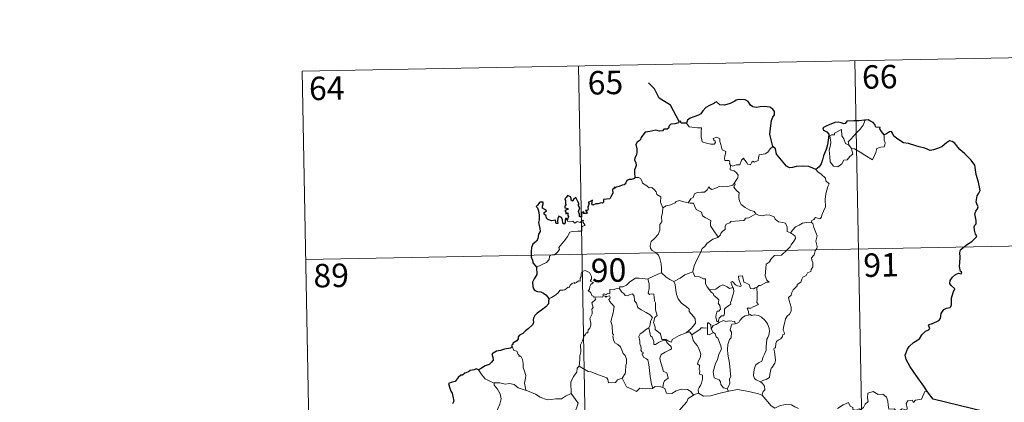
# Model space of a CAD drawing. Units: metres. Extents: x 631525 to 636036, y 678587 to 681641.
# Drawn here: x 631800 to 632115, y 680781 to 680904 of the extents above; entities that cross this region are included whole.
import ezdxf
from ezdxf.enums import TextEntityAlignment as Align

# ---------------------------------------------------------------- set-up
doc = ezdxf.new("R2010")
doc.units = ezdxf.units.M
doc.header["$MEASUREMENT"] = 0
doc.layers.add('Carátula', color=7, linetype='Continuous', lineweight=5)
doc.styles.add('Style-arial', font='arial.shx', dxfattribs={"bigfont": 'arialbig.shx'})

msp = doc.modelspace()

# ---------------------------------------------------------------- linework, layer by layer
at = {"layer": 'Carátula', "color": 7, "linetype": 'Continuous', "lineweight": 5}
for p, q in [((631890.4, 680887.25), (632155.19, 680892.3)), ((631978.66, 680888.93), (631983.26, 680648.04)), ((632066.93, 680890.61), (632071.52, 680649.73)), ((631890.4, 680887.25), (631894.99, 680646.36)), ((631891.55, 680827.03), (632244.6, 680833.76))]:
    msp.add_line(p, q, dxfattribs=at)
at = {"layer": 'Carátula', "color": 7, "linetype": 'Continuous', "lineweight": 30, "flags": 128}
msp.add_lwpolyline([(632010.8, 680871.19), (632008.05, 680876.44), (632004.42, 680878.68), (632002.99, 680881.59), (632001.05, 680883.55)], dxfattribs=at)
at = {"layer": 'Carátula', "color": 7, "linetype": 'Continuous', "lineweight": 25, "flags": 128}
for points in [[(632040.78, 680863.24), (632040.17, 680865.34), (632039.76, 680867.1), (632039.94, 680869.06), (632040.29, 680871.48), (632040.74, 680872.6), (632041.26, 680873.34), (632041.26, 680874.38), (632040.73, 680875.17), (632039.79, 680875.75), (632038.09, 680875.97), (632036.72, 680875.86), (632035.52, 680875.66), (632034.3, 680875.82), (632033.62, 680876.4), (632032.9, 680877.6), (632031.95, 680878.07), (632029.92, 680878.26), (632029, 680878.01), (632028.58, 680877.72), (632027.1, 680876.94), (632025.31, 680876.38), (632023.86, 680876.5), (632022.7, 680877.48), (632022.24, 680877.28), (632021.87, 680876.91), (632020.53, 680876.3), (632019.35, 680875.7), (632018.34, 680874.57), (632017.79, 680873.63), (632016.96, 680873.21), (632015.46, 680872.69), (632014.38, 680872.22), (632013.45, 680871.55), (632013.17, 680870.62)], [(632013.17, 680870.62), (632011.5, 680870.6), (632011.3, 680871.24), (632010.8, 680871.19), (632010.63, 680870.7), (632009.47, 680870.48), (632008.19, 680870.3), (632007.68, 680869.83), (632007.4, 680869), (632006.98, 680868.73), (632005.9, 680868.72), (632005.52, 680868.16), (632004.49, 680868.07), (632003.34, 680868.36), (632001.5, 680868.01), (631999.96, 680867.77), (631999.49, 680867.27), (631998.74, 680866.06), (631998.35, 680865.19), (631997.39, 680864.54), (631996.96, 680863.79), (631997.28, 680862.49), (631997.27, 680861.18), (631997.14, 680860.36), (631996.69, 680859.52), (631996.6, 680858.81), (631996.94, 680858.03), (631997.07, 680857.12), (631996.87, 680856.52), (631996.59, 680855.7), (631996.61, 680854.78), (631996.68, 680853.23)], [(632070.24, 680871.6), (632070.05, 680871.58), (632068.17, 680871.37), (632066.6, 680871.44), (632064.41, 680871.28), (632063.82, 680870.49), (632063.43, 680870.42), (632062.51, 680870.77), (632061.57, 680870.99), (632060.56, 680870.86), (632058.77, 680870.06), (632057.82, 680869.72), (632056.73, 680869.13), (632056.91, 680868.39), (632057.94, 680867.89), (632058.64, 680867.15), (632058.56, 680865.99), (632058.19, 680863.67), (632057.82, 680862.2), (632056.96, 680860.17), (632056.56, 680858.91), (632056.21, 680857.65), (632055.58, 680856.68), (632054.45, 680855.83)], [(632076.29, 680866.88), (632075.46, 680867.98), (632074.86, 680868.81), (632074.98, 680869.23), (632073.58, 680869.39), (632073.31, 680870.17), (632072.82, 680870.89), (632071.76, 680871.42), (632071.14, 680871.67), (632070.24, 680871.6)], [(632090.09, 680784.77), (632088.98, 680786.57), (632086.46, 680790.01), (632084.59, 680792.81), (632083.33, 680795.1), (632082.98, 680796.5), (632083.76, 680798.39), (632084.32, 680799.32), (632085.63, 680800.59), (632087.57, 680801.72), (632088.32, 680802.99), (632089.45, 680804.18), (632090.55, 680804.57), (632090.88, 680805.03), (632090.4, 680806.14), (632090.67, 680806.3), (632091.68, 680806.67), (632093.74, 680807.57), (632094.26, 680808.27), (632094.52, 680809.86), (632095.38, 680811.05), (632096.25, 680811.57), (632097.34, 680811.76), (632097.77, 680812.44), (632097.79, 680814.74), (632098.29, 680816.53), (632098.85, 680817.72), (632097.71, 680818.81), (632097.23, 680819.4), (632097.34, 680820.39), (632098.09, 680821.46), (632099.07, 680822.28), (632100.01, 680822.66), (632100.93, 680822.45), (632101.08, 680823.09), (632100.71, 680823.24), (632100.37, 680824.8), (632100.48, 680826.15), (632100.52, 680827.76), (632100.49, 680829.26), (632100.7, 680830.19), (632101.48, 680830.88), (632102.92, 680831.97), (632104.25, 680832.88), (632105.26, 680833.76), (632105.87, 680834.38), (632105.47, 680835.16), (632105.09, 680836.5), (632105.06, 680837.52), (632105.3, 680838.02), (632105.65, 680838.48), (632105.63, 680839.51), (632105.44, 680840.62), (632105.29, 680841.63), (632105.58, 680842.56), (632106.11, 680843.27), (632106.29, 680843.89), (632105.89, 680844.85), (632105.72, 680845.54), (632105.97, 680847.37), (632106.54, 680848.23), (632106.98, 680849.15), (632106.42, 680851.79), (632105.67, 680854.22), (632105.26, 680857.22), (632104.12, 680858.79), (632102.09, 680860.83), (632100.42, 680862.28), (632099.85, 680862.98), (632098.85, 680864.28), (632098.03, 680864.74), (632097.11, 680864.98), (632096.17, 680864.31), (632094.77, 680863.21), (632093.69, 680862.7), (632092.09, 680862.11), (632090.94, 680861.96), (632089.32, 680862.65), (632087.46, 680863.08), (632086.36, 680863.38), (632084.03, 680864.1), (632082.48, 680864.35), (632080.7, 680865.53), (632079.34, 680866.44), (632078.91, 680867.44), (632078.67, 680868.02), (632077.99, 680867.85), (632077.04, 680867.25), (632076.29, 680866.88)], [(632054.45, 680855.83), (632053.46, 680856.29), (632052.24, 680856.76), (632050.13, 680856.92), (632048.18, 680856.83), (632047.07, 680856.44), (632046.07, 680856.38), (632045.05, 680856.92), (632043.52, 680858.78), (632041.95, 680860.7), (632041.64, 680862.4), (632040.78, 680863.24)], [(631996.68, 680853.23), (631996.61, 680852.99), (631995.51, 680852.64), (631994.86, 680852.6), (631994.13, 680852.34), (631993.75, 680851.58), (631993.3, 680850.89), (631992.65, 680850.84), (631991.71, 680850.41), (631990.74, 680850.2), (631990.43, 680849.85), (631990.24, 680850.33), (631989.9, 680849.71), (631989.58, 680849.4), (631989.69, 680848.26), (631988.97, 680847.15), (631988.68, 680846.48), (631987.66, 680846.35), (631986.62, 680846.27), (631986.7, 680845.37), (631986.36, 680845.07), (631985.98, 680845.23), (631984.83, 680844.82), (631984.18, 680844.84), (631983.3, 680844.44), (631982.95, 680844.88), (631983.11, 680846.03), (631982.41, 680845.65), (631981.79, 680845.25), (631982.08, 680844.96), (631981.69, 680843.83), (631981.76, 680843.15), (631981.53, 680842.72), (631980.89, 680842.71), (631981.46, 680842.13), (631981.19, 680841.74), (631980.73, 680841.79), (631980.27, 680841.82), (631980.43, 680842.27), (631979.59, 680842.14), (631979.59, 680841.51), (631979.58, 680840.63), (631978.97, 680840.8), (631979.01, 680841.51), (631978.71, 680842.4), (631979.06, 680843.62), (631978.53, 680844.43), (631978.84, 680844.86), (631978.45, 680845.59), (631978.12, 680846.21), (631977.78, 680846.89), (631977.12, 680846.29), (631976.89, 680845.73), (631976.34, 680846.06), (631976.37, 680846.58), (631976.1, 680847.07), (631975.15, 680847.56), (631974.85, 680847.04), (631974.26, 680846.46), (631974.52, 680845.83), (631974.54, 680844.91), (631974.75, 680844.66), (631974.27, 680844.14), (631974.34, 680843.55), (631974.81, 680843.46), (631975.33, 680843.39), (631975.2, 680843.08), (631974.33, 680842.73)], [(631975.06, 680839.66), (631974.87, 680840.19), (631974.54, 680840.2), (631974.4, 680839.61), (631974.4, 680838.81), (631974.13, 680838.37), (631973.65, 680838.73), (631973.61, 680839.74), (631973.21, 680840.45), (631972.44, 680840.96), (631972.12, 680840.15), (631972, 680839.42), (631972.06, 680838.57), (631971.59, 680838.55), (631971.45, 680839.15), (631971.34, 680839.63), (631970.1, 680839.39), (631968.92, 680839.81), (631968.47, 680840.26), (631968.33, 680841.07), (631967.7, 680841.6), (631967.68, 680842.06), (631968.08, 680842.34), (631968.43, 680842.65), (631967.94, 680843.09), (631967.22, 680843.48), (631967.2, 680844.09), (631967.44, 680844.82), (631967.39, 680845.36), (631966.28, 680845.41), (631965.54, 680844.42), (631965.16, 680844.04), (631965.54, 680843.56), (631965.92, 680842.62), (631966.11, 680841.24), (631966.08, 680839.76), (631965.86, 680838.85), (631966.37, 680836.98), (631966.38, 680836.07), (631965.95, 680835.2), (631965.69, 680833.66), (631965.26, 680832.93), (631964.05, 680831.95), (631963.71, 680830.93), (631963.51, 680829.58), (631963.55, 680827.75), (631963.99, 680826.96), (631964.13, 680825.98), (631964.81, 680825.13), (631965.28, 680824.62)], [(631974.33, 680842.73), (631974.59, 680842.24), (631974.65, 680841.66), (631975.28, 680842.02), (631975.27, 680841.18), (631975.47, 680840.84), (631975.06, 680839.66)], [(631965.28, 680824.62), (631965.42, 680822.33), (631964.49, 680820.89), (631964.02, 680819.86), (631964.09, 680818.49), (631964.29, 680817.75), (631964.75, 680817.13), (631965.63, 680816.9), (631966.63, 680816.76), (631967.49, 680816.35), (631968.29, 680815.81), (631968.93, 680815.06), (631969.18, 680814.54)], [(631969.18, 680814.54), (631969.13, 680813.55), (631969.08, 680812.94), (631968.24, 680811.91), (631966.82, 680810.89), (631965.51, 680809.91), (631964.73, 680809.14), (631964.27, 680808.37), (631964.16, 680807.79), (631964.27, 680806.9), (631963.95, 680806.24), (631962.61, 680804.88), (631961.7, 680804.33), (631960.86, 680803.42), (631959.81, 680802.94), (631959.37, 680802.4), (631959.43, 680801.69), (631959, 680801.11), (631957.75, 680800.33), (631957.7, 680799.96), (631957.25, 680799.66), (631957.45, 680799.24)], [(631957.45, 680799.24), (631956.91, 680798.77), (631955.08, 680798.38), (631953.74, 680798), (631952.5, 680797.76), (631951.47, 680797.19), (631950.97, 680796.89), (631951.28, 680795.9), (631951.46, 680794.87), (631950.79, 680794.16), (631950.18, 680793.57), (631948.9, 680793.05), (631947.66, 680792.37), (631946.7, 680791.87)], [(631946.7, 680791.87), (631945.96, 680792.17), (631945.32, 680791.84), (631944.04, 680791.6), (631943.53, 680791.18), (631942.42, 680790.71), (631941.67, 680790.1), (631941.08, 680790.07), (631940.22, 680789.41), (631939.32, 680788.14), (631938.3, 680787.85), (631937.17, 680787.49), (631937.48, 680786.28), (631937.92, 680785.01), (631938.35, 680784.37), (631938.52, 680783.31), (631938.83, 680781.84), (631938.44, 680781)], [(632112.46, 680777.41), (632091.89, 680782.46), (632090.09, 680784.77)]]:
    msp.add_lwpolyline(points, dxfattribs=at)
at = {"layer": 'Carátula', "color": 7, "linetype": 'Continuous', "lineweight": 5, "flags": 128}
for points in [[(632013.17, 680870.62), (632014.05, 680869.45), (632016.65, 680869.12), (632017.99, 680869.13), (632017.87, 680867.97), (632017.83, 680866.08), (632018.03, 680865.47), (632018.14, 680864.67), (632019.56, 680864.25), (632020.94, 680863.98), (632022, 680863.95), (632022.47, 680864.49), (632022.32, 680864.9), (632021.8, 680865.36), (632021.65, 680865.78), (632022.87, 680866.13), (632023.83, 680865.67), (632023.82, 680864.79), (632024.13, 680863.78), (632024.51, 680862.12), (632025.7, 680861.54), (632025.63, 680860.89), (632025.39, 680860.16), (632025.32, 680859.3), (632025.44, 680858.66), (632026.84, 680858.67), (632026.97, 680858.15), (632026.87, 680857.76), (632027.19, 680857.21)], [(632065.11, 680863.52), (632064.83, 680864.7), (632065.65, 680865.58), (632067.51, 680867.66), (632068.59, 680868.73), (632069.63, 680869.96), (632070.24, 680871.6)], [(632065.87, 680862.56), (632066.3, 680860.7), (632065.34, 680859.96), (632064.47, 680858.95), (632063.37, 680858.82), (632062.77, 680857.68), (632061.51, 680856.66), (632060.07, 680856.87), (632059.09, 680858.27), (632058.99, 680859.92), (632058.71, 680861.98), (632059.13, 680863.62), (632059.28, 680864.62), (632058.98, 680866.59), (632059.54, 680866.91), (632060.4, 680866.9), (632060.46, 680867.49), (632062.67, 680868.65), (632062.76, 680866.63), (632063.45, 680865.62), (632063.92, 680864.13)], [(632076.29, 680866.88), (632076.31, 680866.23), (632076.26, 680865.16), (632076.63, 680864.32), (632076.46, 680863.73), (632076.27, 680863.09), (632075.28, 680862.96), (632073.94, 680862.51), (632073.6, 680861.27), (632073.21, 680860.27), (632072.57, 680858.97)], [(632040.78, 680863.24), (632039.86, 680862.47), (632039.12, 680861.38), (632038.24, 680860.83), (632036.42, 680860.52), (632036.12, 680859.59), (632036.1, 680858.71), (632034.74, 680858.19), (632034.46, 680858.54), (632034.01, 680858.23), (632033.6, 680857.28), (632032.65, 680857.53), (632032.46, 680858.08), (632031.69, 680858.94), (632031.34, 680859.46), (632031.2, 680859.21), (632030.72, 680858.83), (632030.2, 680857.33), (632029.05, 680857.31), (632027.99, 680856.86), (632027.31, 680857.27), (632027.19, 680857.21)], [(632063.92, 680864.13), (632065.01, 680863.65), (632065.11, 680863.52)], [(632065.11, 680863.52), (632065.87, 680862.56)], [(632072.57, 680858.97), (632070.08, 680860.46), (632068.6, 680861.41), (632066.8, 680862.48), (632065.87, 680862.56)], [(632027.19, 680857.21), (632027.14, 680855.78), (632028.35, 680855.38), (632029.16, 680854.74), (632029.63, 680853.99), (632029.59, 680853.13), (632029.02, 680852.41), (632028.49, 680851.56)], [(632054.45, 680855.83), (632055.08, 680855.06), (632056.17, 680854.33), (632057.52, 680853.06), (632057.69, 680852.18), (632058.7, 680851.3), (632058.32, 680850.37), (632057.65, 680848.06), (632057.44, 680846.2), (632057.55, 680843.93), (632056.89, 680842.5), (632056.37, 680841.23), (632056.25, 680840.57), (632055.72, 680840.12), (632054.39, 680840.55), (632053.8, 680839.89), (632053.19, 680839.57), (632053.03, 680839.04)], [(631996.68, 680853.23), (631997.85, 680853.28), (631998.45, 680852.97), (631998.9, 680852.19), (631999.11, 680851.5), (632000.49, 680850.66), (632001.23, 680849.99), (632002.09, 680850.08), (632002.92, 680849.32), (632003.5, 680848.69), (632003.71, 680847.89), (632004.95, 680847.1), (632004.87, 680845.42), (632005.66, 680843.56)], [(632013.72, 680845.22), (632014.54, 680846.45), (632015.27, 680846.86), (632015.77, 680848.03), (632016.54, 680848.49), (632017.92, 680848.56), (632018.96, 680848.62), (632019.75, 680849.3), (632020.28, 680850.32), (632020.69, 680849.76), (632021.27, 680849.41), (632022.7, 680850.01), (632023.6, 680850.42), (632024.78, 680850.32), (632026.41, 680850.4), (632027.98, 680850.82), (632028.49, 680851.56)], [(632028.49, 680851.56), (632028.76, 680851.15), (632028.32, 680850.14), (632029.17, 680849.14), (632029.98, 680848.37), (632029.92, 680847.41), (632029.85, 680846.71), (632030.25, 680845.47), (632030.61, 680844.6), (632031.88, 680843.69), (632033.43, 680842.8), (632034.8, 680842.43), (632035.3, 680841.69)], [(632005.66, 680843.56), (632006.62, 680844.2), (632007.74, 680844.45), (632008.64, 680844.8), (632009.52, 680845.22), (632009.91, 680845.63), (632010.95, 680845.96), (632011.94, 680845.66), (632013.29, 680845.29), (632013.72, 680845.22)], [(632013.72, 680845.22), (632014.31, 680845.08), (632015.39, 680845.06), (632015.7, 680844.26), (632016.27, 680843.03), (632017.93, 680842.2), (632018.31, 680841.03), (632019.14, 680840.5), (632020.92, 680839.57), (632020.87, 680838.55), (632020.85, 680837.82), (632021.67, 680836.53), (632023.24, 680834.16)], [(632005.66, 680843.56), (632005.52, 680842), (632005.16, 680840.81), (632005.28, 680839.16), (632004.7, 680838.29), (632004.66, 680836.45), (632004.07, 680835.07), (632002.94, 680833.8), (632001.88, 680832.85), (632001.61, 680831.57), (632001.67, 680830.62), (632002.17, 680829.92), (632003.39, 680829.33), (632004.21, 680828.47), (632004.7, 680827.43), (632005.08, 680825.74), (632005.2, 680824.21), (632005.2, 680822.79)], [(632035.3, 680841.69), (632033.09, 680840.34), (632032.08, 680840.3), (632031.49, 680839.49), (632027.28, 680839.17), (632027.02, 680838.76), (632025.79, 680838.42), (632025.55, 680837.65), (632025.52, 680836.61), (632024.62, 680836.16), (632024.11, 680835.34), (632024.04, 680834.93), (632023.24, 680834.16)], [(632035.3, 680841.69), (632035.32, 680841.65), (632036.2, 680841.21), (632037.46, 680841.05), (632038.65, 680841.38), (632039.8, 680841.23), (632041.16, 680840.69), (632041.47, 680839.95), (632042.52, 680839.12), (632043.91, 680838.89), (632044.79, 680838.68), (632045.28, 680837.36), (632045.31, 680836.06), (632046.36, 680835.56)], [(631965.28, 680824.62), (631966.86, 680825.33), (631968.49, 680826.07), (631969.35, 680827.05), (631969.43, 680828.08), (631969.69, 680828.44), (631971.06, 680828.62), (631971.86, 680829.3), (631972.57, 680830.23), (631972.42, 680830.96), (631973.34, 680832.12), (631974.38, 680833.38), (631975.15, 680834.43), (631975.91, 680835.76), (631976.77, 680835.99), (631978.44, 680836.08), (631979.74, 680836.14), (631979.75, 680836.47), (631979.72, 680837.19), (631979.93, 680837.7), (631980.78, 680837.99), (631980.44, 680838.43), (631980.1, 680839.04), (631980.3, 680839.51), (631979.96, 680839.66), (631979.52, 680839.25), (631979.21, 680838.95), (631978.22, 680839.19), (631977.51, 680838.69), (631976.85, 680839.33), (631975.9, 680839.13), (631975.14, 680839.36), (631975.06, 680839.66)], [(632053.03, 680839.04), (632053.47, 680838.56), (632053.8, 680837.28), (632054.87, 680834.66), (632054.44, 680832.94), (632054.65, 680832.05), (632054.91, 680831.22), (632054.78, 680830.61), (632054.23, 680829.85), (632053.91, 680828.62), (632053.13, 680827.66), (632053.15, 680826.88), (632053.48, 680826.12), (632053.46, 680824.77), (632053.03, 680823.84), (632052.82, 680823.28), (632051.77, 680822.8), (632051.35, 680821.93), (632050.29, 680821.43), (632050.03, 680820.74), (632049.72, 680819.87), (632048.48, 680819.09), (632048.49, 680818.68), (632047.21, 680817.41), (632046.77, 680816.51), (632046.6, 680815.7), (632045.77, 680814.96), (632046, 680813.99), (632046.57, 680811.88), (632046.56, 680810.56), (632046.11, 680809.63), (632045.28, 680808.98), (632044.81, 680808.14), (632044.47, 680806.65), (632044.14, 680805.4), (632044.07, 680804.45), (632044.31, 680803.86), (632044.5, 680803.24), (632043.95, 680803.07), (632043.83, 680802.42), (632043.32, 680801.76), (632042.49, 680801.25), (632041.9, 680800.82), (632041.73, 680800.2), (632041.63, 680798.87), (632041.17, 680798.72), (632041.1, 680798.47), (632041.3, 680797.53), (632041.43, 680795.96), (632041.54, 680794.85), (632041.34, 680793.9)], [(632046.36, 680835.56), (632047.08, 680836.6), (632047.93, 680837.51), (632049.18, 680838.02), (632050.22, 680838.68), (632051.49, 680838.89), (632053.03, 680839.04)], [(632046.36, 680835.56), (632047.38, 680834.92), (632047.91, 680834.52), (632047.94, 680833.76), (632047.41, 680832.9), (632046.6, 680831.8), (632046.31, 680831.14), (632045.36, 680830.17), (632043.55, 680828.48), (632041.28, 680828.34), (632040.29, 680827.39), (632039.54, 680826.18), (632038.65, 680825.55), (632038.51, 680824.3), (632038.38, 680823), (632038.31, 680821.83), (632038.79, 680820.43), (632039.58, 680819.83), (632038.74, 680819.81), (632036.83, 680818.73), (632036.24, 680818.79), (632035.58, 680818.13)], [(632023.24, 680834.16), (632023.13, 680834.06), (632021.56, 680833.57), (632019.62, 680832.14), (632019.05, 680831.28), (632018.13, 680830.63), (632017.62, 680829.23), (632016.51, 680826.96), (632015.6, 680825.02), (632015.18, 680823.21), (632015.21, 680823.15)], [(631983.93, 680815.13), (631983.85, 680815.13), (631983.46, 680815.03), (631983.31, 680815.39), (631982.92, 680815.53), (631982.65, 680816.4), (631981.72, 680817.17), (631982.23, 680817.47), (631982.3, 680818.41), (631982.63, 680819.11), (631983.5, 680819.77), (631982.44, 680820.17), (631982.79, 680820.77), (631982.87, 680821.6), (631982.2, 680822.88), (631981.44, 680823.21), (631980.8, 680823.59), (631979.83, 680823.25), (631979.56, 680822.61), (631979.48, 680821.65), (631979.25, 680821.14), (631979.23, 680820.18), (631978.64, 680820.26), (631978.07, 680819.76), (631977.37, 680819.42), (631977.36, 680819.74), (631976.67, 680819.41), (631976.03, 680818.9), (631975.7, 680818.16), (631975.34, 680818.27), (631974.28, 680817.34), (631973.76, 680817.3), (631972.87, 680817.24), (631972.11, 680816.34), (631971.15, 680815.55), (631970, 680814.88), (631969.18, 680814.54)], [(632000.88, 680820.83), (632000.86, 680820.85), (632001.98, 680821.41), (632004.04, 680822.35), (632005.2, 680822.79)], [(632005.2, 680822.79), (632006.57, 680821.51), (632007.82, 680820.65), (632009.14, 680820.08)], [(632015.21, 680823.15), (632013.97, 680822.68), (632012.58, 680822.22), (632011.16, 680821.1), (632009.14, 680820.08)], [(632015.21, 680823.15), (632015.85, 680821.68), (632017.34, 680821.52), (632018.59, 680820.93), (632019.24, 680820.89), (632019.22, 680819.31), (632019.81, 680818.29), (632020.56, 680817.4)], [(631991.71, 680817.91), (631991.72, 680818.31), (631992.87, 680818.34), (631994.02, 680818.85), (631994.97, 680819.79), (631996.05, 680820.56), (631996.83, 680821.08), (631998.07, 680821.12), (632000.88, 680820.83), (632000.86, 680820.85)], [(632013.1, 680803.69), (632010.78, 680802.77), (632009.28, 680801.96), (632008.63, 680801.51), (632008.38, 680800.63), (632007.43, 680800.96), (632006.6, 680801.55), (632005.26, 680801.52), (632004.86, 680803.28), (632003.18, 680804.72), (632003.15, 680805.47), (632002.99, 680806.1), (632002.58, 680806.98), (632003.05, 680808.51), (632003.83, 680809.22), (632003.27, 680810.96), (632003.28, 680813.22), (632002.9, 680813.86), (632002.7, 680816.02), (632001.86, 680816.14), (632001.35, 680815.85), (632000.95, 680816.28), (632001.2, 680817.77), (632001.22, 680819.29), (632000.86, 680820.85)], [(632009.14, 680820.08), (632009.58, 680819.13), (632009.78, 680817.23), (632009.97, 680815.84), (632010.54, 680814.5), (632011.59, 680813.11), (632013.01, 680812.07), (632014.04, 680811.19), (632014.01, 680810.51), (632014.7, 680809.74), (632015.56, 680808.75), (632015.98, 680808.08), (632016.03, 680806.72), (632015.26, 680805.81), (632014.62, 680805.05), (632013.1, 680803.69)], [(632035.58, 680818.13), (632035.06, 680818), (632034.51, 680817.68), (632033.58, 680817.77), (632033.43, 680818.38), (632033.32, 680818.97), (632032.16, 680819.65), (632031.48, 680819.8), (632031.05, 680821.81), (632029.76, 680821.77), (632029.9, 680820.71), (632030.67, 680818.8), (632030.47, 680818.43), (632029.43, 680818.66), (632028.77, 680819), (632027.85, 680820.06), (632027.37, 680819.79), (632028.01, 680818.1)], [(631991.71, 680817.91), (631990.65, 680817.66), (631989.78, 680817.38), (631988.73, 680817.48), (631988.7, 680816.09), (631987.88, 680816.25), (631987.66, 680815.81), (631986.89, 680816.11), (631986.59, 680815.98), (631986.6, 680815.51), (631986.59, 680815.49)], [(632001.11, 680805.25), (632001.53, 680806.19), (632001.66, 680807.34), (632002.28, 680808.49), (632001.61, 680809.34), (632000.33, 680810.13), (631998.64, 680811.03), (631997.58, 680811.77), (631997.16, 680813.11), (631996.56, 680813.91), (631996.4, 680815.38), (631995.94, 680816.08), (631995.13, 680815.84), (631994.31, 680815.49), (631993.55, 680815.6), (631993.1, 680816.21), (631992.5, 680816.61), (631991.71, 680817.91)], [(632020.56, 680817.4), (632022.48, 680817.61), (632023.76, 680818.55), (632024.81, 680818.94), (632026.12, 680818.36), (632026.86, 680817.78), (632028.01, 680818.1)], [(632020.56, 680817.4), (632021.07, 680816.59), (632021.63, 680816.23), (632021.94, 680815.54), (632022.82, 680814.83), (632023.47, 680814.16), (632023.39, 680813.35), (632023.28, 680813.08), (632023.86, 680812.33), (632024.07, 680811.17), (632023.53, 680810.57), (632023, 680810.53), (632022.67, 680809.48), (632022.48, 680808.67), (632022.82, 680807.29), (632023.3, 680807.31)], [(632028.01, 680818.1), (632028.14, 680817.77), (632028.25, 680816.81), (632028.09, 680816.05), (632027.79, 680815), (632027.49, 680814.09), (632027.23, 680813.37), (632027.37, 680812.81), (632026.71, 680812.42), (632025.53, 680811.53), (632025.26, 680811.23), (632025.26, 680809.79), (632025.06, 680809.1), (632024.35, 680809.09), (632023.65, 680808.3), (632023.3, 680807.31)], [(632035.58, 680818.13), (632035.69, 680816.05), (632035.69, 680814.47), (632035.68, 680813.33), (632036.18, 680812.71), (632034.41, 680811.94), (632033.74, 680811.56), (632032.56, 680811.48), (632032.98, 680810.46), (632033.1, 680809.28)], [(631978.94, 680793), (631979.1, 680794.98), (631979.09, 680796.31), (631979.43, 680797.59), (631979.36, 680799.78), (631979.9, 680801.04), (631980.45, 680802.64), (631980.91, 680803.06), (631981.17, 680803.59), (631981.65, 680803.66), (631981.74, 680804.55), (631982.29, 680805.08), (631982.6, 680806.08), (631982.62, 680806.74), (631982.33, 680808.19), (631982.64, 680808.85), (631983.04, 680809.66), (631983.01, 680810.4), (631982.91, 680811.25), (631983.39, 680811.77), (631982.91, 680813.22), (631984.06, 680814.34), (631983.93, 680815.13)], [(631986.59, 680815.49), (631986.35, 680815.06), (631985.65, 680815.11), (631984.28, 680815.09), (631983.93, 680815.13)], [(631986.59, 680815.49), (631987.2, 680815.33), (631987.4, 680815), (631987.65, 680815.25), (631988.56, 680815.44), (631988.82, 680815.09), (631988.65, 680814.66), (631988.38, 680814.24), (631988.53, 680813.73), (631989.37, 680812.93), (631990.06, 680812.1), (631989.7, 680810.02), (631989.01, 680807.25), (631989.24, 680806.65), (631989.42, 680805.85), (631989.53, 680803.45), (631989.81, 680803.04), (631989.67, 680802.59), (631989.82, 680801.45), (631990.31, 680800.48), (631991.26, 680799.88), (631992.13, 680799.12), (631992.56, 680798.09), (631992.97, 680797.06), (631993.56, 680796.44), (631994.04, 680795.22), (631994.04, 680793.86), (631993.82, 680793.26), (631993.64, 680791.16), (631993.54, 680790.68), (631992.62, 680789.11)], [(632021.02, 680804.92), (632020.97, 680806.2), (632020.21, 680806.79), (632019.85, 680806.84), (632019.83, 680805.1)], [(632023.56, 680806.96), (632022.69, 680806.29), (632021.67, 680805.98), (632021.02, 680804.92)], [(632023.3, 680807.31), (632023.56, 680806.96)], [(632023.56, 680806.96), (632025.01, 680807.56), (632025.73, 680807.27), (632026.82, 680807.51), (632028.56, 680807.31), (632028.73, 680806.54)], [(632028.73, 680806.54), (632027.6, 680806.4), (632027.42, 680805.85), (632027.11, 680804.54), (632027.53, 680803.87), (632027.45, 680802.06), (632026.93, 680801.49), (632026.41, 680799.89), (632026.27, 680798.28), (632026.36, 680796.81), (632026.85, 680793.93), (632027.1, 680791.72), (632027.23, 680790.3), (632027.29, 680789.74), (632026.95, 680788.81), (632026.98, 680787.53), (632026.68, 680786.67), (632026.2, 680785.73)], [(632033.1, 680809.28), (632031.9, 680809.03), (632031.05, 680808.49), (632030.21, 680807.54), (632029.89, 680806.99), (632028.98, 680806.58), (632028.73, 680806.54)], [(632033.1, 680809.28), (632033.48, 680809.48), (632033.93, 680809.2), (632034.81, 680809.4), (632036.16, 680809.17), (632037.17, 680808.62), (632038.29, 680807.57), (632039.05, 680806.56), (632039.53, 680805.12), (632039.71, 680804.11), (632039.5, 680802.87), (632039.19, 680802.14), (632038.79, 680801.62), (632038.69, 680800.23), (632038.62, 680799.5), (632038.64, 680798.13), (632038.05, 680796.81), (632037.61, 680795.98), (632037.18, 680794.57), (632036.16, 680794.02), (632035.29, 680793.38), (632034.84, 680792.34), (632034.63, 680791.15), (632034.55, 680789.99), (632034.83, 680789.05), (632035.46, 680788.57), (632036.75, 680788.03)], [(632001.11, 680805.25), (632000.08, 680804.65), (631999.2, 680803.88), (631998.38, 680803.27), (631997.91, 680802.42), (631998.27, 680800.93), (631998.28, 680800.1), (631998.57, 680799.42), (631998.72, 680798.63), (631998.61, 680798.12), (631998.86, 680797.59), (631999.32, 680797.33), (631999.38, 680797.1), (631999, 680796.95), (631999.01, 680796.65), (631999.23, 680796.51), (631999.39, 680795.83), (632000.4, 680795.37), (632000.8, 680795.05), (632001.12, 680793.5), (632001.33, 680791.63), (632001.61, 680789.67), (632002.02, 680787.25), (632002.39, 680785.92)], [(632005.57, 680786.12), (632005.85, 680787.51), (632006.19, 680788.34), (632007.26, 680789.2), (632007.11, 680790.09), (632006.84, 680790.83), (632005.76, 680791.36), (632005.6, 680792.16), (632005.02, 680794.03), (632004.65, 680795.59), (632005.06, 680796.72), (632006.32, 680797.47), (632007.86, 680798.18), (632008.33, 680798.49), (632008.23, 680799.28), (632007.48, 680799.91), (632006.92, 680800.53), (632006.61, 680801.31), (632005.36, 680801.13), (632004.17, 680800.51), (632003.24, 680799.95), (632002.7, 680799.89), (632002.71, 680800.88), (632002.18, 680802.29), (632001.69, 680802.7), (632001.3, 680804.32), (632001.1, 680805.24), (632001.11, 680805.25)], [(632013.1, 680803.69), (632014.15, 680803.96), (632014.91, 680803.02)], [(632019.83, 680805.1), (632018.49, 680805.29), (632017.86, 680805.25), (632017.45, 680804.66), (632016.25, 680803.94), (632014.91, 680803.02)], [(632019.83, 680805.1), (632019.83, 680805.04), (632019.89, 680803.11), (632020.39, 680803.04), (632021.03, 680803.37), (632021.78, 680803.71)], [(632021.02, 680804.92), (632021.72, 680803.75), (632021.78, 680803.71)], [(632021.78, 680803.71), (632022.31, 680803.36), (632022.65, 680802.39), (632023.21, 680801.97), (632024.08, 680799.44), (632024.33, 680798.45), (632023.52, 680796.82), (632023.06, 680794.99), (632022.39, 680793.86), (632021.67, 680791.21), (632021.98, 680789.22), (632023.61, 680788.63), (632024.04, 680788.01), (632024.12, 680787.09), (632024.94, 680786.05), (632026.2, 680785.73)], [(632014.91, 680803.02), (632015.32, 680801.24), (632015.96, 680800.36), (632016.55, 680799.6), (632017.08, 680798.64), (632017.71, 680796.85), (632017.57, 680795.61), (632017.04, 680794.73), (632016.7, 680793.7), (632017.27, 680793.23), (632017.21, 680791.92), (632017.44, 680791.53), (632017.27, 680790.41), (632018.23, 680790.08), (632018.32, 680788.8), (632017.97, 680787.59), (632017.68, 680786.79), (632017.22, 680786.17), (632016.94, 680785.51), (632017.03, 680784.31)], [(631957.45, 680799.24), (631958, 680798.04), (631958.98, 680797.74), (631959.38, 680796.7), (631959.74, 680796.49), (631959.67, 680796.18), (631960.24, 680796.15), (631960.8, 680795.1), (631960.96, 680793.82), (631960.97, 680792.58), (631961.43, 680791.4), (631961.85, 680790), (631961.7, 680789.11), (631961.47, 680787.53), (631961.76, 680786.01), (631961.89, 680785.27)], [(631951.71, 680787.57), (631950.4, 680788.22), (631948.82, 680788.96), (631947.78, 680790.17), (631946.7, 680791.87)], [(631978.94, 680793), (631978.23, 680792.35), (631978.16, 680791.02), (631977.13, 680789.66), (631976.23, 680787.89), (631976.34, 680784.25)], [(631992.62, 680789.11), (631991.18, 680788.57), (631990.44, 680787.76), (631988.29, 680787.65), (631988.08, 680788.68), (631987.73, 680789.24), (631985.41, 680790.08), (631982.57, 680791.18), (631981.74, 680791.28), (631978.94, 680793)], [(632041.34, 680793.9), (632040.45, 680792.44), (632040.36, 680792.54), (632040.11, 680791.95), (632039.79, 680790.29), (632039.65, 680789.42), (632038.62, 680788.73), (632037.58, 680788.38), (632036.75, 680788.03)], [(631961.89, 680785.27), (631961.66, 680785.37), (631959.45, 680786.11), (631958.13, 680787.17), (631956.62, 680787.47), (631955.22, 680787.22), (631953.54, 680787.7), (631951.71, 680787.62), (631951.71, 680787.57)], [(632002.39, 680785.92), (632002.3, 680785.85), (632000.01, 680785.77), (631998.21, 680786.01), (631997.16, 680784.84), (631995.68, 680785.6), (631993.97, 680786.35), (631992.62, 680789.11)], [(632036.75, 680788.03), (632037.47, 680787.46), (632038.07, 680786.58), (632038.13, 680785.4), (632037.6, 680784.88), (632037.21, 680783.72)], [(631951.71, 680787.57), (631951.74, 680786.94), (631952.85, 680785.68), (631953.71, 680784.16), (631954.02, 680782.59), (631953.56, 680780.82), (631952.81, 680779.13), (631953.26, 680778.02), (631953.14, 680777.21), (631952.57, 680776.53)], [(631976.34, 680784.25), (631974.49, 680783.39), (631973.2, 680782.5), (631971.47, 680782.58), (631970.1, 680782.38), (631968.7, 680782.18), (631966.44, 680783.03), (631964.95, 680784), (631961.89, 680785.27)], [(632005.57, 680786.12), (632004.92, 680786.35), (632003.2, 680786.47), (632002.39, 680785.92)], [(632015.39, 680783.74), (632014.5, 680784.87), (632013.52, 680785.52), (632011.47, 680785.6), (632009.82, 680785.06), (632008.5, 680784.27), (632006.83, 680784.41), (632006.22, 680785.87), (632005.57, 680786.12)], [(632026.63, 680784.98), (632023.52, 680784.22), (632020.78, 680783.46), (632018.55, 680783.38), (632017.03, 680784.31)], [(632026.2, 680785.73), (632026.63, 680784.98)], [(632037.21, 680783.72), (632036.14, 680784.12), (632033.09, 680784.86), (632029.47, 680785.51), (632026.7, 680784.99), (632026.63, 680784.98)], [(632061.35, 680779.48), (632063.19, 680780.65), (632064.9, 680781.39), (632065.44, 680780.24), (632066.3, 680779.76), (632066.32, 680779.13), (632067.27, 680778.95), (632068.41, 680779.36), (632068.63, 680779.01), (632069.66, 680779.75), (632070.21, 680780.88), (632071.16, 680781.75), (632070.94, 680782.87), (632071.12, 680784.33), (632072.75, 680784.86), (632074.34, 680783.9), (632075.83, 680784.08), (632077.06, 680783.12), (632077.44, 680781.77), (632077.53, 680780.51), (632077.77, 680779.2)], [(632090.09, 680784.77), (632089.28, 680784.9), (632088.2, 680782.41), (632086.26, 680782.08), (632085.64, 680781.35), (632085.2, 680782.13), (632083.89, 680781.88), (632083.33, 680781.01), (632083.67, 680779.62), (632083.53, 680778.88), (632082.06, 680779.31), (632080.53, 680778.39), (632079.46, 680779.36), (632077.77, 680779.2)], [(631976.34, 680784.25), (631978.53, 680781.14), (631977.37, 680777.78), (631979.89, 680776.8), (631982.6, 680776), (631983, 680775.18), (631984.41, 680773.25), (631984.73, 680771.67), (631986.46, 680770.69), (631988.28, 680769.55), (631988.09, 680767.8), (631986.93, 680766.17), (631985.79, 680764.94), (631985.46, 680763.95), (631985.61, 680761.61), (631985.7, 680759.11), (631984.86, 680758.62)], [(632015.39, 680783.74), (632013.71, 680782.63), (632013.23, 680781.6), (632011.49, 680779.54), (632010.42, 680778.29), (632009.56, 680776.31), (632009.69, 680773.26), (632010.1, 680770.33), (632010.15, 680768.1), (632010.11, 680766.74), (632009.01, 680765.4), (632008.65, 680763.69), (632008.51, 680760.79), (632008.47, 680759.06), (632008.08, 680758.39), (632008.53, 680756.63)], [(632017.03, 680784.31), (632016.91, 680784.39), (632015.48, 680783.81), (632015.39, 680783.74)], [(632048.96, 680779.45), (632047.72, 680780.02), (632046.65, 680780.63), (632044.71, 680780.72), (632042.83, 680780.36), (632041.42, 680779.52), (632040.25, 680780.26), (632037.31, 680783.68), (632037.21, 680783.72)]]:
    msp.add_lwpolyline(points, dxfattribs=at)
at = {"layer": 'Carátula', "color": 7, "linetype": 'Continuous', "lineweight": 5}
msp.add_3dface([(631581.94, 678586.73), (636036.13, 678671.68), (635979.5, 681641.15), (631525.31, 681556.2)], dxfattribs=at)

# ---------------------------------------------------------------- texts
at = {"layer": 'Carátula', "color": 7, "linetype": 'Continuous', "lineweight": 15, "style": 'Style-arial'}
for s, p in [('66', (632074.88, 680885.45)), ('64', (631898.28, 680881.81)), ('65', (631987.27, 680883.61)), ('91', (632075.31, 680825.34)), ('89', (631899.69, 680821.98)), ('90', (631988.28, 680823.66))]:
    msp.add_text(s, height=7.5, rotation=1.0926, dxfattribs=at).set_placement(p, align=Align.MIDDLE_CENTER)

doc.saveas('drawing.dxf')
